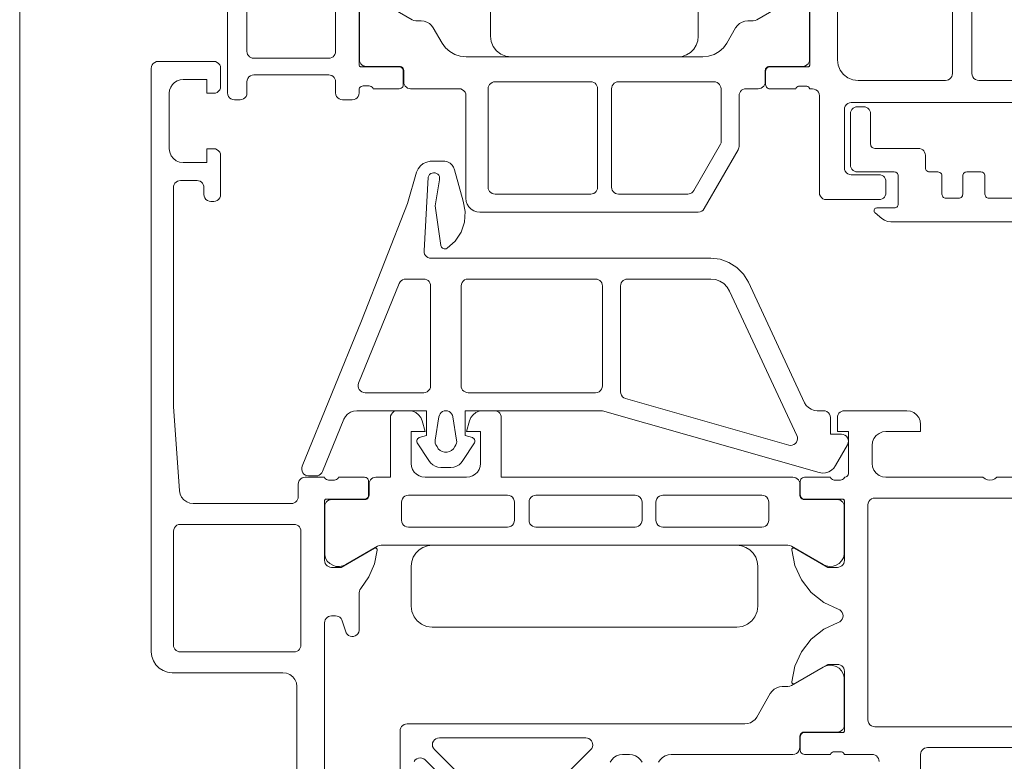
# Model space of a CAD drawing. Units: metres. Extents: x -5.2 to 67.4, y -3.2 to 64.8.
# Drawn here: x 23.7 to 23.8, y 36.5 to 36.5 of the extents above; entities that cross this region are included whole.
import ezdxf

# ---------------------------------------------------------------- set-up
doc = ezdxf.new("R2010")
doc.units = ezdxf.units.M
doc.layers.add('Standard', color=7, linetype='Continuous', lineweight=25)

# ---------------------------------------------------------------- blocks, each defined once
blk = doc.blocks.new('333870')
at = {"layer": 'Standard', "color": 7, "linetype": 'Continuous', "lineweight": 13}
blk.add_lwpolyline([(0.021954, 0.007732), (0.021437, 0.008166), (0.021243, 0.008294), (0.021024, 0.008373), (0.020794, 0.0084), (0.003206, 0.0084), (0.002976, 0.008373), (0.002757, 0.008294), (0.002563, 0.008166), (0.002071, 0.007753), (0.002038, 0.007718), (0.002015, 0.007675), (0.002002, 0.007628), (0.002001, 0.007579), (0.002012, 0.007532), (0.002034, 0.007488), (0.002066, 0.007451), (0.002106, 0.007423), (0.002152, 0.007406), (0.0022, 0.0074), (0.00345, 0.0074), (0.003517, 0.007392), (0.00358, 0.00737), (0.003637, 0.007335), (0.003685, 0.007287), (0.00372, 0.00723), (0.003742, 0.007167), (0.00375, 0.0071), (0.00375, 0.0051), (0.003742, 0.005033), (0.00372, 0.00497), (0.003685, 0.004913), (0.003637, 0.004865), (0.00358, 0.00483), (0.003517, 0.004808), (0.00345, 0.0048), (0.0008, 0.0048), (0.000689, 0.004787), (0.000583, 0.00475), (0.000488, 0.004691), (0.000409, 0.004612), (0.00035, 0.004517), (0.000313, 0.004411), (0.0003, 0.0043), (0.0003, 0.0006), (0.000313, 0.000489), (0.00035, 0.000383), (0.000409, 0.000288), (0.000488, 0.000209), (0.000583, 0.00015), (0.000689, 0.000113), (0.0008, 0.0001), (0.00125, 0.0001), (0.001361, 0.000113), (0.001467, 0.00015), (0.001562, 0.000209), (0.001641, 0.000288), (0.0017, 0.000383), (0.001737, 0.000489), (0.00175, 0.0006), (0.00175, 0.0028), (0.001758, 0.002867), (0.00178, 0.00293), (0.001815, 0.002987), (0.001863, 0.003035), (0.00192, 0.00307), (0.001983, 0.003092), (0.00205, 0.0031), (0.0052, 0.0031), (0.005311, 0.003113), (0.005417, 0.00315), (0.005512, 0.003209), (0.005591, 0.003288), (0.00565, 0.003383), (0.005687, 0.003489), (0.0057, 0.0036), (0.0057, 0.0045), (0.005708, 0.004567), (0.00573, 0.00463), (0.005765, 0.004687), (0.005813, 0.004735), (0.00587, 0.00477), (0.005933, 0.004792), (0.006, 0.0048), (0.0066, 0.0048), (0.006678, 0.00481), (0.00675, 0.00484), (0.006812, 0.004888), (0.00686, 0.00495), (0.00689, 0.005022), (0.0069, 0.0051), (0.0069, 0.0064), (0.006908, 0.006467), (0.00693, 0.00653), (0.006965, 0.006587), (0.007013, 0.006635), (0.00707, 0.00667), (0.007133, 0.006692), (0.0072, 0.0067), (0.0081, 0.0067), (0.008167, 0.006692), (0.00823, 0.00667), (0.008287, 0.006635), (0.008335, 0.006587), (0.00837, 0.00653), (0.008392, 0.006467), (0.0084, 0.0064), (0.0084, 0.0051), (0.008408, 0.005033), (0.00843, 0.00497), (0.008465, 0.004913), (0.008513, 0.004865), (0.00857, 0.00483), (0.008633, 0.004808), (0.0087, 0.0048), (0.0097, 0.0048), (0.009767, 0.004808), (0.00983, 0.00483), (0.009887, 0.004865), (0.009935, 0.004913), (0.00997, 0.00497), (0.009992, 0.005033), (0.01, 0.0051), (0.01, 0.0064), (0.010008, 0.006467), (0.01003, 0.00653), (0.010065, 0.006587), (0.010113, 0.006635), (0.01017, 0.00667), (0.010233, 0.006692), (0.0103, 0.0067), (0.0137, 0.0067), (0.013767, 0.006692), (0.01383, 0.00667), (0.013887, 0.006635), (0.013935, 0.006587), (0.01397, 0.00653), (0.013992, 0.006467), (0.014, 0.0064), (0.014, 0.0051), (0.014008, 0.005033), (0.01403, 0.00497), (0.014065, 0.004913), (0.014113, 0.004865), (0.01417, 0.00483), (0.014233, 0.004808), (0.0143, 0.0048), (0.0153, 0.0048), (0.015367, 0.004808), (0.01543, 0.00483), (0.015487, 0.004865), (0.015535, 0.004913), (0.01557, 0.00497), (0.015592, 0.005033), (0.0156, 0.0051), (0.0156, 0.0064), (0.015608, 0.006467), (0.01563, 0.00653), (0.015665, 0.006587), (0.015713, 0.006635), (0.01577, 0.00667), (0.015833, 0.006692), (0.0159, 0.0067), (0.0168, 0.0067), (0.016867, 0.006692), (0.01693, 0.00667), (0.016987, 0.006635), (0.017035, 0.006587), (0.01707, 0.00653), (0.017092, 0.006467), (0.0171, 0.0064), (0.0171, 0.0051), (0.01711, 0.005022), (0.01714, 0.00495), (0.017188, 0.004888), (0.01725, 0.00484), (0.017322, 0.00481), (0.0174, 0.0048), (0.018, 0.0048), (0.018067, 0.004792), (0.01813, 0.00477), (0.018187, 0.004735), (0.018235, 0.004687), (0.01827, 0.00463), (0.018292, 0.004567), (0.0183, 0.0045), (0.0183, 0.0036), (0.018313, 0.003489), (0.01835, 0.003383), (0.018409, 0.003288), (0.018488, 0.003209), (0.018583, 0.00315), (0.018689, 0.003113), (0.0188, 0.0031), (0.02195, 0.0031), (0.022017, 0.003092), (0.02208, 0.00307), (0.022137, 0.003035), (0.022185, 0.002987), (0.02222, 0.00293), (0.022242, 0.002867), (0.02225, 0.0028), (0.02225, 0.0006), (0.022263, 0.000489), (0.0223, 0.000383), (0.022359, 0.000288), (0.022438, 0.000209), (0.022533, 0.00015), (0.022639, 0.000113), (0.02275, 0.0001), (0.0232, 0.0001), (0.023311, 0.000113), (0.023417, 0.00015), (0.023512, 0.000209), (0.023591, 0.000288), (0.02365, 0.000383), (0.023687, 0.000489), (0.0237, 0.0006), (0.0237, 0.0043), (0.023687, 0.004411), (0.02365, 0.004517), (0.023591, 0.004612), (0.023512, 0.004691), (0.023417, 0.00475), (0.023311, 0.004787), (0.0232, 0.0048), (0.02055, 0.0048), (0.020483, 0.004808), (0.02042, 0.00483), (0.020363, 0.004865), (0.020315, 0.004913), (0.02028, 0.00497), (0.020258, 0.005033), (0.02025, 0.0051), (0.02025, 0.0071), (0.020258, 0.007167), (0.02028, 0.00723), (0.020315, 0.007287), (0.020363, 0.007335), (0.02042, 0.00737), (0.020483, 0.007392), (0.02055, 0.0074), (0.0218, 0.0074), (0.021848, 0.007406), (0.021894, 0.007423), (0.021934, 0.007451), (0.021966, 0.007488), (0.021988, 0.007532), (0.021999, 0.007579), (0.021998, 0.007628), (0.021985, 0.007675), (0.021954, 0.007732)], close=True, dxfattribs=at)
blk = doc.blocks.new('358610')
at = {"layer": 'Standard', "color": 7, "linetype": 'Continuous', "lineweight": 13}
for points in [[(-0.044154, 0.047501), (-0.048455, 0.047501), (-0.048486, 0.047497), (-0.048515, 0.047485), (-0.04854, 0.047466), (-0.048559, 0.047441), (-0.048571, 0.047413), (-0.048575, 0.047381), (-0.048575, 0.044623), (-0.048582, 0.044556), (-0.048604, 0.044492), (-0.04864, 0.044436), (-0.048688, 0.044388), (-0.048745, 0.044352), (-0.048808, 0.04433), (-0.048875, 0.044323), (-0.049855, 0.044323), (-0.049921, 0.04433), (-0.049985, 0.044352), (-0.050042, 0.044388), (-0.050089, 0.044436), (-0.050125, 0.044492), (-0.050147, 0.044556), (-0.050155, 0.044623), (-0.050155, 0.046503), (-0.050088, 0.046532), (-0.050032, 0.046578), (-0.049989, 0.046636), (-0.049963, 0.046704), (-0.049955, 0.046776), (-0.049955, 0.047229), (-0.049963, 0.047302), (-0.049989, 0.047369), (-0.050032, 0.047428), (-0.050088, 0.047473), (-0.050155, 0.047503), (-0.050155, 0.047702), (-0.050172, 0.047831), (-0.050222, 0.047952), (-0.050301, 0.048055), (-0.050405, 0.048135), (-0.050525, 0.048185), (-0.050655, 0.048202), (-0.057655, 0.048202), (-0.057784, 0.048219), (-0.057905, 0.048269), (-0.058008, 0.048348), (-0.058088, 0.048452), (-0.058138, 0.048573), (-0.058155, 0.048702), (-0.058155, 0.052502), (-0.058142, 0.052613), (-0.058105, 0.052719), (-0.058046, 0.052814), (-0.057966, 0.052893), (-0.057872, 0.052952), (-0.057766, 0.052989), (-0.057655, 0.053002), (-0.056855, 0.053002), (-0.056743, 0.052989), (-0.056638, 0.052952), (-0.056543, 0.052893), (-0.056464, 0.052814), (-0.056404, 0.052719), (-0.056367, 0.052613), (-0.056355, 0.052502), (-0.056355, 0.050502), (-0.056338, 0.050373), (-0.056288, 0.050252), (-0.056208, 0.050148), (-0.056105, 0.050069), (-0.055984, 0.050019), (-0.055855, 0.050002), (-0.051655, 0.050002), (-0.051525, 0.050019), (-0.051405, 0.050069), (-0.051301, 0.050148), (-0.051222, 0.050252), (-0.051172, 0.050372), (-0.051155, 0.050502), (-0.051155, 0.076502)], [(-0.049555, 0.077802), (-0.049555, 0.059702), (-0.049538, 0.059573), (-0.049488, 0.059452), (-0.049408, 0.059348), (-0.049305, 0.059269), (-0.049184, 0.059219), (-0.049055, 0.059202), (-0.029155, 0.059202)], [(-0.037632, 0.057802), (-0.049055, 0.057802), (-0.049166, 0.057789), (-0.049272, 0.057752), (-0.049366, 0.057693), (-0.049446, 0.057613), (-0.049505, 0.057519), (-0.049542, 0.057413), (-0.049555, 0.057302), (-0.049555, 0.051002), (-0.049504, 0.050614), (-0.049354, 0.050252), (-0.049115, 0.049941), (-0.048805, 0.049703), (-0.048443, 0.049553), (-0.048055, 0.049502), (-0.037339, 0.049502)], [(-0.043868, 0.016543), (-0.045186, 0.018826), (-0.045236, 0.018947), (-0.045253, 0.019076), (-0.045253, 0.019479), (-0.045275, 0.019687), (-0.04534, 0.019886), (-0.045445, 0.020067), (-0.045585, 0.020222), (-0.045754, 0.020345), (-0.046853, 0.020979), (-0.047191, 0.021225), (-0.047471, 0.021535), (-0.04768, 0.021898), (-0.04781, 0.022295), (-0.047853, 0.022711), (-0.047853, 0.039793), (-0.04781, 0.040209), (-0.04768, 0.040607), (-0.047471, 0.040969), (-0.047191, 0.04128), (-0.046853, 0.041526), (-0.045754, 0.042159), (-0.045585, 0.042282), (-0.045445, 0.042438), (-0.04534, 0.042619), (-0.045275, 0.042818), (-0.045253, 0.043026), (-0.045253, 0.043428), (-0.045236, 0.043558), (-0.045186, 0.043678), (-0.043868, 0.045962)], [(-0.044567, 0.047492), (-0.048043, 0.047492), (-0.048155, 0.04748), (-0.04826, 0.047443), (-0.048355, 0.047383), (-0.048434, 0.047304), (-0.048494, 0.047209), (-0.048531, 0.047104), (-0.048543, 0.046992), (-0.048543, 0.044592), (-0.048551, 0.044526), (-0.048573, 0.044462), (-0.048609, 0.044405), (-0.048656, 0.044358), (-0.048713, 0.044322), (-0.048776, 0.0443), (-0.048843, 0.044292), (-0.048843, 0.044292), (-0.049653, 0.044292), (-0.049765, 0.04428), (-0.04987, 0.044243), (-0.049965, 0.044183), (-0.050044, 0.044104), (-0.050104, 0.044009), (-0.050141, 0.043904), (-0.050153, 0.043792), (-0.050153, 0.042902), (-0.050166, 0.042791), (-0.050203, 0.042685), (-0.050262, 0.042591), (-0.050342, 0.042511), (-0.050436, 0.042452), (-0.050542, 0.042415), (-0.050653, 0.042402), (-0.054319, 0.042402), (-0.054406, 0.042395), (-0.05449, 0.042372), (-0.054569, 0.042335), (-0.058803, 0.03989), (-0.058907, 0.039811), (-0.058986, 0.039707), (-0.059036, 0.039587), (-0.059053, 0.039457), (-0.059054, 0.023702), (-0.059029, 0.02348), (-0.058955, 0.023268), (-0.058836, 0.023079), (-0.058677, 0.02292), (-0.058488, 0.022801), (-0.058276, 0.022727), (-0.058054, 0.022702), (-0.050653, 0.022702), (-0.050524, 0.022685), (-0.050403, 0.022635), (-0.0503, 0.022556), (-0.05022, 0.022452), (-0.05017, 0.022332), (-0.050153, 0.022202), (-0.050153, 0.018712), (-0.050141, 0.018601), (-0.050104, 0.018495), (-0.050044, 0.018401), (-0.049965, 0.018321), (-0.04987, 0.018262), (-0.049765, 0.018225), (-0.049653, 0.018212), (-0.048843, 0.018212), (-0.048765, 0.018202), (-0.048693, 0.018172), (-0.048631, 0.018124), (-0.048583, 0.018062), (-0.048553, 0.01799), (-0.048543, 0.017912), (-0.048543, 0.015512), (-0.048531, 0.015401), (-0.048494, 0.015295), (-0.048434, 0.015201), (-0.048355, 0.015121), (-0.04826, 0.015062), (-0.048155, 0.015025), (-0.048043, 0.015012), (-0.044567, 0.015012)], [(-0.03535, 0.039463), (-0.046353, 0.039463), (-0.046687, 0.039425), (-0.047004, 0.039314), (-0.047289, 0.039135), (-0.047526, 0.038898), (-0.047705, 0.038613), (-0.047816, 0.038296), (-0.047853, 0.037963), (-0.047853, 0.025963), (-0.047802, 0.025574), (-0.047652, 0.025213), (-0.047414, 0.024902), (-0.047103, 0.024664), (-0.046742, 0.024514), (-0.046353, 0.024463), (-0.046353, 0.024463), (-0.03535, 0.024463)], [(-0.044153, 0.015003), (-0.048453, 0.015003), (-0.048484, 0.015007), (-0.048513, 0.015019), (-0.048538, 0.015038), (-0.048557, 0.015063), (-0.048569, 0.015092), (-0.048573, 0.015123), (-0.048573, 0.017882), (-0.048581, 0.017949), (-0.048603, 0.018012), (-0.048639, 0.018069), (-0.048686, 0.018117), (-0.048743, 0.018153), (-0.048807, 0.018175), (-0.048873, 0.018182), (-0.049853, 0.018182), (-0.049931, 0.018172), (-0.050003, 0.018142), (-0.050066, 0.018094), (-0.050113, 0.018032), (-0.050143, 0.01796), (-0.050153, 0.017882), (-0.050153, 0.016002), (-0.050087, 0.015973), (-0.050031, 0.015927), (-0.049988, 0.015869), (-0.049961, 0.015801), (-0.049953, 0.015729), (-0.049953, 0.015275), (-0.049961, 0.015203), (-0.049988, 0.015136), (-0.050031, 0.015077), (-0.050087, 0.015032), (-0.050153, 0.015002), (-0.050454, 0.015002), (-0.050583, 0.014985), (-0.050704, 0.014935), (-0.050807, 0.014856), (-0.050887, 0.014752), (-0.050937, 0.014632), (-0.050954, 0.014502), (-0.050954, 0.013802), (-0.050937, 0.013673), (-0.050887, 0.013552), (-0.050807, 0.013449), (-0.050704, 0.013369), (-0.050583, 0.013319), (-0.050454, 0.013302), (-0.049654, 0.013302), (-0.049542, 0.01329), (-0.049437, 0.013253), (-0.049342, 0.013193), (-0.049263, 0.013114), (-0.049203, 0.013019), (-0.049166, 0.012913), (-0.049154, 0.012802), (-0.049154, 0.007402), (-0.049171, 0.007273), (-0.049221, 0.007152), (-0.0493, 0.007049), (-0.049404, 0.006969), (-0.049524, 0.006919), (-0.049654, 0.006902), (-0.050454, 0.006902), (-0.050583, 0.006885), (-0.050704, 0.006835), (-0.050807, 0.006756), (-0.050887, 0.006652), (-0.050937, 0.006532), (-0.050954, 0.006402), (-0.050954, 0.006002), (-0.050937, 0.005873), (-0.050887, 0.005752), (-0.050807, 0.005649), (-0.050704, 0.005569), (-0.050583, 0.005519), (-0.050454, 0.005502), (-0.040154, 0.005502)], [(-0.030854, 0.013302), (-0.047454, 0.013302), (-0.047565, 0.01329), (-0.047671, 0.013253), (-0.047765, 0.013193), (-0.047845, 0.013114), (-0.047904, 0.013019), (-0.047941, 0.012913), (-0.047954, 0.012802), (-0.047954, 0.007402), (-0.047941, 0.007291), (-0.047904, 0.007185), (-0.047845, 0.007091), (-0.047765, 0.007011), (-0.047671, 0.006952), (-0.047565, 0.006915), (-0.047454, 0.006902), (-0.039754, 0.006902)]]:
    blk.add_lwpolyline(points, dxfattribs=at)
for points in [[(-0.054051, 0.041102), (-0.054103, 0.041095), (-0.054151, 0.041075), (-0.057503, 0.03914), (-0.057588, 0.039079), (-0.057658, 0.039001), (-0.05771, 0.038911), (-0.057742, 0.038811), (-0.057753, 0.038707), (-0.057753, 0.033702), (-0.057741, 0.033591), (-0.057704, 0.033485), (-0.057644, 0.03339), (-0.057565, 0.033311), (-0.05747, 0.033252), (-0.057365, 0.033215), (-0.057253, 0.033202), (-0.050153, 0.033202), (-0.050042, 0.033215), (-0.049936, 0.033252), (-0.049842, 0.033311), (-0.049762, 0.03339), (-0.049703, 0.033485), (-0.049666, 0.033591), (-0.049653, 0.033702), (-0.049654, 0.040603), (-0.049666, 0.040714), (-0.049703, 0.04082), (-0.049763, 0.040915), (-0.049842, 0.040994), (-0.049937, 0.041053), (-0.050042, 0.04109), (-0.050154, 0.041103), (-0.054051, 0.041102)], [(-0.050153, 0.032202), (-0.057253, 0.032202), (-0.057365, 0.03219), (-0.05747, 0.032153), (-0.057565, 0.032093), (-0.057644, 0.032014), (-0.057704, 0.031919), (-0.057741, 0.031814), (-0.057753, 0.031702), (-0.057754, 0.024802), (-0.057741, 0.024691), (-0.057704, 0.024585), (-0.057645, 0.02449), (-0.057565, 0.024411), (-0.057471, 0.024351), (-0.057365, 0.024314), (-0.057254, 0.024302), (-0.050154, 0.024302), (-0.050042, 0.024314), (-0.049937, 0.024351), (-0.049842, 0.024411), (-0.049763, 0.02449), (-0.049703, 0.024585), (-0.049666, 0.024691), (-0.049654, 0.024802), (-0.049653, 0.031702), (-0.049666, 0.031814), (-0.049703, 0.031919), (-0.049762, 0.032014), (-0.049842, 0.032093), (-0.049936, 0.032153), (-0.050042, 0.03219), (-0.050153, 0.032202)]]:
    blk.add_lwpolyline(points, close=True, dxfattribs=at)
blk = doc.blocks.new('358380')
at = {"layer": 'Standard', "color": 7, "linetype": 'Continuous', "lineweight": 13}
for points in [[(-0.0245, -0.0035), (-0.0245, -0.014), (-0.024512, -0.014111), (-0.024549, -0.014217), (-0.024609, -0.014312), (-0.024688, -0.014391), (-0.024783, -0.01445), (-0.024889, -0.014487), (-0.025, -0.0145), (-0.0265, -0.0145)], [(-0.0255, -0.0175), (-0.025389, -0.017512), (-0.025283, -0.017549), (-0.025188, -0.017609), (-0.025109, -0.017688), (-0.02505, -0.017783), (-0.025013, -0.017889), (-0.025, -0.018), (-0.025, -0.02), (-0.024934, -0.020029), (-0.024877, -0.020075), (-0.024834, -0.020133), (-0.024808, -0.020201), (-0.0248, -0.020273), (-0.0248, -0.020727), (-0.024808, -0.020799), (-0.024834, -0.020866), (-0.024877, -0.020925), (-0.024934, -0.020971), (-0.025, -0.021), (-0.025, -0.02288), (-0.02499, -0.022958), (-0.02496, -0.02303), (-0.024912, -0.023092), (-0.02485, -0.02314), (-0.024778, -0.02317), (-0.0247, -0.02318), (-0.02372, -0.02318), (-0.023653, -0.023172), (-0.02359, -0.02315), (-0.023533, -0.023114), (-0.023485, -0.023067), (-0.02345, -0.02301), (-0.023428, -0.022947), (-0.02342, -0.02288), (-0.02342, -0.02012), (-0.023417, -0.020093), (-0.023408, -0.020068), (-0.023394, -0.020045), (-0.023375, -0.020026), (-0.023352, -0.020012), (-0.023327, -0.020003), (-0.0233, -0.02), (-0.019, -0.02), (-0.018889, -0.020012), (-0.018783, -0.020049), (-0.018688, -0.020109), (-0.018609, -0.020188), (-0.018549, -0.020283), (-0.018512, -0.020389), (-0.0185, -0.0205), (-0.0185, -0.0212), (-0.019888, -0.023604), (-0.019898, -0.023636), (-0.0199, -0.02367), (-0.019894, -0.023703), (-0.01988, -0.023733), (-0.019859, -0.023759), (-0.019833, -0.02378), (-0.019802, -0.023794), (-0.019769, -0.0238), (-0.018637, -0.023579), (-0.017587, -0.0231), (-0.016678, -0.022388), (-0.015961, -0.021484), (-0.015475, -0.020437), (-0.015421, -0.020324), (-0.015342, -0.020228), (-0.01524, -0.020155), (-0.015124, -0.020109), (-0.015, -0.020093), (-0.014876, -0.020109), (-0.014759, -0.020155), (-0.014658, -0.020228), (-0.014578, -0.020324), (-0.014525, -0.020437), (-0.014039, -0.021484), (-0.013322, -0.022389), (-0.012413, -0.0231), (-0.011363, -0.02358), (-0.01023, -0.0238), (-0.010198, -0.023794), (-0.010167, -0.02378), (-0.010141, -0.02376), (-0.01012, -0.023733), (-0.010106, -0.023703), (-0.0101, -0.02367), (-0.010102, -0.023637), (-0.010112, -0.023605), (-0.0115, -0.0212), (-0.0115, -0.0205), (-0.011487, -0.020389), (-0.01145, -0.020283), (-0.011391, -0.020188), (-0.011312, -0.020109), (-0.011217, -0.02005), (-0.011111, -0.020013), (-0.011, -0.02), (-0.0067, -0.02), (-0.006669, -0.020004), (-0.00664, -0.020016), (-0.006615, -0.020035), (-0.006596, -0.02006), (-0.006584, -0.020089), (-0.00658, -0.02012), (-0.00658, -0.02288), (-0.006572, -0.022947), (-0.00655, -0.02301), (-0.006515, -0.023067), (-0.006467, -0.023115), (-0.00641, -0.02315), (-0.006347, -0.023172), (-0.00628, -0.02318), (-0.0053, -0.02318), (-0.005222, -0.02317), (-0.00515, -0.02314), (-0.005088, -0.023092), (-0.00504, -0.02303), (-0.00501, -0.022958), (-0.005, -0.02288), (-0.005, -0.021), (-0.005066, -0.020971), (-0.005123, -0.020925), (-0.005166, -0.020867), (-0.005192, -0.020799), (-0.0052, -0.020727), (-0.0052, -0.020273), (-0.005192, -0.020201), (-0.005166, -0.020133), (-0.005123, -0.020075), (-0.004997, -0.019974), (-0.004997, -0.019974), (-0.004992, -0.019933), (-0.00497, -0.01987), (-0.004935, -0.019813), (-0.004887, -0.019765), (-0.00483, -0.01973), (-0.004767, -0.019708), (-0.0047, -0.0197), (-0.0017, -0.0197), (-0.0017, -0.0205), (-0.0007, -0.0205), (-0.000589, -0.020487), (-0.000483, -0.02045), (-0.000388, -0.020391), (-0.000309, -0.020312), (-0.000249, -0.020217), (-0.000213, -0.020111), (-0.0002, -0.02), (-0.0002, -0.0155), (-0.000234, -0.015241), (-0.000334, -0.015), (-0.000493, -0.014793), (-0.0007, -0.014634), (-0.000941, -0.014534), (-0.0012, -0.0145), (-0.0017, -0.0145), (-0.0017, -0.017), (-0.001734, -0.017259), (-0.001834, -0.0175), (-0.001993, -0.017707), (-0.0022, -0.017866), (-0.002441, -0.017966), (-0.0027, -0.018), (-0.004, -0.018), (-0.004259, -0.017966), (-0.0045, -0.017866), (-0.004707, -0.017707), (-0.004866, -0.0175), (-0.004966, -0.017259), (-0.005, -0.017), (-0.005, -0.01), (-0.005109, -0.009852), (-0.005177, -0.009682), (-0.0052, -0.0095), (-0.005177, -0.009318), (-0.005109, -0.009148), (-0.005, -0.009), (-0.005, -0.002966)], [(-0.023, -0.0021), (-0.023, -0.0178), (-0.022983, -0.017929), (-0.022933, -0.01805), (-0.022854, -0.018154), (-0.02275, -0.018233), (-0.022629, -0.018283), (-0.0225, -0.0183), (-0.007, -0.0183), (-0.006871, -0.018283), (-0.00675, -0.018233), (-0.006646, -0.018154), (-0.006567, -0.01805), (-0.006517, -0.017929), (-0.0065, -0.0178), (-0.0065, -0.0021)], [(-0.036105, -0.05205), (-0.0233, -0.05205), (-0.023188, -0.052038), (-0.023083, -0.052001), (-0.022988, -0.051941), (-0.022909, -0.051862), (-0.022849, -0.051767), (-0.022812, -0.051661), (-0.0228, -0.05155), (-0.0228, -0.02719), (-0.022778, -0.026983), (-0.022713, -0.026784), (-0.022609, -0.026603), (-0.022469, -0.026447), (-0.0223, -0.026324), (-0.0206, -0.025343), (-0.020431, -0.02522), (-0.020291, -0.025065), (-0.020186, -0.024884), (-0.020121, -0.024685), (-0.0201, -0.024477), (-0.0201, -0.024074), (-0.020083, -0.023945), (-0.020033, -0.023824), (-0.018714, -0.021541), (-0.018607, -0.021316), (-0.018558, -0.021071), (-0.018571, -0.020822), (-0.018646, -0.020585), (-0.018777, -0.020372), (-0.018956, -0.020199), (-0.019173, -0.020076), (-0.019413, -0.02001), (-0.02289, -0.02001), (-0.023001, -0.020023), (-0.023107, -0.02006), (-0.023201, -0.020119), (-0.023281, -0.020198), (-0.02334, -0.020293), (-0.023377, -0.020399), (-0.02339, -0.02051), (-0.023389, -0.02291), (-0.023399, -0.022988), (-0.023429, -0.02306), (-0.023477, -0.023122), (-0.023539, -0.02317), (-0.023612, -0.0232), (-0.023689, -0.02321), (-0.0245, -0.02321), (-0.024629, -0.023227), (-0.02475, -0.023277), (-0.024853, -0.023357), (-0.024933, -0.02346), (-0.024983, -0.023581), (-0.025, -0.02371), (-0.025, -0.0325), (-0.025025, -0.032723), (-0.025099, -0.032934), (-0.025218, -0.033123), (-0.025376, -0.033282), (-0.025566, -0.033401)], [(-0.025566, -0.034599), (-0.025376, -0.034718), (-0.025218, -0.034877), (-0.025099, -0.035066), (-0.025025, -0.035277), (-0.025, -0.0355), (-0.025, -0.036), (-0.025025, -0.036223), (-0.025099, -0.036434), (-0.025218, -0.036624), (-0.025376, -0.036782), (-0.025566, -0.036901)], [(-0.029935, -0.044292), (-0.024653, -0.049574), (-0.024653, -0.049574), (-0.02455, -0.049653), (-0.024429, -0.049703), (-0.0243, -0.04972), (-0.02417, -0.049703), (-0.02405, -0.049653), (-0.023946, -0.049574), (-0.023867, -0.04947), (-0.023817, -0.04935), (-0.0238, -0.04922), (-0.0238, -0.038657), (-0.023813, -0.03854), (-0.023854, -0.03843), (-0.023919, -0.038332), (-0.024006, -0.038252), (-0.024108, -0.038195), (-0.024221, -0.038163), (-0.024339, -0.038158), (-0.024454, -0.038181), (-0.024561, -0.03823), (-0.024653, -0.038303), (-0.029935, -0.043585)], [(-0.025504, -0.051033), (-0.0254, -0.050954), (-0.025321, -0.05085), (-0.025271, -0.05073), (-0.025254, -0.0506), (-0.025271, -0.050471), (-0.025321, -0.05035), (-0.0254, -0.050247), (-0.0254, -0.050247), (-0.030645, -0.045002)], [(-0.0405, -0.0595), (-0.0201, -0.0595), (-0.019841, -0.059534), (-0.0196, -0.059634), (-0.019393, -0.059793), (-0.019234, -0.06), (-0.019134, -0.060241), (-0.0191, -0.0605), (-0.0191, -0.0685), (-0.019062, -0.068834), (-0.018951, -0.069151), (-0.018773, -0.069435), (-0.018535, -0.069673), (-0.018251, -0.069851), (-0.017934, -0.069962), (-0.0176, -0.07), (-0.0176, -0.07), (0.0245, -0.07), (0.024629, -0.069983), (0.02475, -0.069933), (0.024854, -0.069854), (0.024933, -0.06975), (0.024983, -0.069629), (0.025, -0.0695), (0.025, -0.0655), (0.024983, -0.065371), (0.024933, -0.06525), (0.024854, -0.065146), (0.02475, -0.065067), (0.024629, -0.065017), (0.0245, -0.065), (0.0232, -0.065), (0.023071, -0.065017), (0.02295, -0.065067), (0.022846, -0.065146), (0.022767, -0.06525), (0.022717, -0.065371), (0.0227, -0.0655), (0.0227, -0.066), (0.0237, -0.066), (0.0237, -0.0677), (0.023675, -0.067923), (0.023601, -0.068134), (0.023482, -0.068324), (0.023323, -0.068482), (0.023134, -0.068601), (0.022922, -0.068675), (0.0227, -0.0687), (0.0187, -0.0687), (0.018441, -0.068666), (0.0182, -0.068566), (0.017993, -0.068407), (0.017834, -0.0682), (0.017734, -0.067959), (0.0177, -0.0677), (0.0177, -0.066), (0.0187, -0.066), (0.0187, -0.0655), (0.018683, -0.065371), (0.018633, -0.06525), (0.018554, -0.065146), (0.01845, -0.065067), (0.018329, -0.065017), (0.0182, -0.065), (0.0154, -0.065), (0.015271, -0.065017), (0.01515, -0.065067), (0.015046, -0.065146), (0.014967, -0.06525), (0.014917, -0.065371), (0.0149, -0.0655), (0.0149, -0.0657), (0.014917, -0.065829), (0.014967, -0.06595), (0.015046, -0.066054), (0.01515, -0.066133), (0.015271, -0.066183), (0.0154, -0.0662), (0.0159, -0.0662), (0.016011, -0.066213), (0.016117, -0.06625), (0.016212, -0.066309), (0.016291, -0.066388), (0.01635, -0.066483), (0.016387, -0.066589), (0.0164, -0.0667), (0.0164, -0.0679), (0.016387, -0.068011), (0.01635, -0.068117), (0.016291, -0.068212), (0.016212, -0.068291), (0.016117, -0.06835), (0.016011, -0.068387), (0.0159, -0.0684), (0.0001, -0.0684), (-0.005971, -0.067966), (-0.006216, -0.067918), (-0.006441, -0.06781), (-0.006632, -0.06765), (-0.006778, -0.067448), (-0.006869, -0.067216), (-0.0069, -0.066969), (-0.0069, -0.0599), (-0.006887, -0.059789), (-0.00685, -0.059683), (-0.006791, -0.059588), (-0.006712, -0.059509), (-0.006617, -0.05945), (-0.006511, -0.059413), (-0.0064, -0.0594), (-0.0055, -0.0594), (-0.005389, -0.059387), (-0.005283, -0.05935), (-0.005188, -0.059291), (-0.005109, -0.059212), (-0.00505, -0.059117), (-0.005013, -0.059011), (-0.005, -0.0589), (-0.005, -0.0575), (-0.005066, -0.057471), (-0.005123, -0.057425), (-0.005166, -0.057367), (-0.005192, -0.057299), (-0.0052, -0.057227), (-0.0052, -0.056773), (-0.005192, -0.056701), (-0.005166, -0.056633), (-0.005123, -0.056575), (-0.005066, -0.056529), (-0.005, -0.0565), (-0.005, -0.05462), (-0.005008, -0.054553), (-0.00503, -0.05449), (-0.005066, -0.054433), (-0.005113, -0.054385), (-0.00517, -0.05435), (-0.005233, -0.054328), (-0.0053, -0.05432), (-0.00628, -0.05432), (-0.006358, -0.05433), (-0.00643, -0.05436), (-0.006492, -0.054408), (-0.00654, -0.05447), (-0.00657, -0.054542), (-0.00658, -0.05462), (-0.00658, -0.05738), (-0.006583, -0.057407), (-0.006592, -0.057432), (-0.006606, -0.057455), (-0.006625, -0.057474), (-0.006648, -0.057488), (-0.006673, -0.057497), (-0.0067, -0.0575), (-0.011, -0.0575), (-0.011111, -0.057487), (-0.011217, -0.05745), (-0.011312, -0.057391), (-0.011391, -0.057312), (-0.011451, -0.057217), (-0.011488, -0.057111), (-0.0115, -0.057), (-0.0115, -0.0563), (-0.010119, -0.053907), (-0.010106, -0.053876), (-0.0101, -0.053843), (-0.010103, -0.05381), (-0.010114, -0.053778), (-0.010132, -0.05375), (-0.010157, -0.053727), (-0.010186, -0.05371), (-0.010218, -0.053701), (-0.010252, -0.053701), (-0.011247, -0.053902), (-0.012181, -0.054301), (-0.013015, -0.05488), (-0.013113, -0.054945), (-0.013223, -0.054986), (-0.01334, -0.055), (-0.016046, -0.055), (-0.016172, -0.055029), (-0.016286, -0.055089), (-0.016381, -0.055176), (-0.016451, -0.055284), (-0.016491, -0.055407), (-0.016498, -0.055536), (-0.016472, -0.055662), (-0.016415, -0.055778), (-0.01633, -0.055875), (-0.016223, -0.055947), (-0.015277, -0.056252), (-0.015184, -0.056312), (-0.015107, -0.056391), (-0.015048, -0.056485), (-0.015012, -0.05659), (-0.015, -0.0567), (-0.015, -0.057), (-0.015012, -0.057111), (-0.015049, -0.057217), (-0.015109, -0.057312), (-0.015188, -0.057391), (-0.015283, -0.05745), (-0.015389, -0.057487), (-0.0155, -0.0575), (-0.0305, -0.0575)]]:
    blk.add_lwpolyline(points, dxfattribs=at)
for points in [[(-0.0002, -0.046081), (-0.0002, -0.04525), (-0.000213, -0.045139), (-0.00025, -0.045033), (-0.000309, -0.044938), (-0.000388, -0.044859), (-0.000483, -0.0448), (-0.000589, -0.044763), (-0.0007, -0.04475), (-0.005, -0.04475), (-0.004999, -0.023708), (-0.005012, -0.023596), (-0.005049, -0.023491), (-0.005108, -0.023396), (-0.005187, -0.023317), (-0.005282, -0.023257), (-0.005388, -0.02322), (-0.005499, -0.023208), (-0.006309, -0.023208), (-0.006387, -0.023197), (-0.006459, -0.023167), (-0.006521, -0.02312), (-0.006569, -0.023058), (-0.006599, -0.022985), (-0.006609, -0.022908), (-0.006609, -0.020508), (-0.006621, -0.020396), (-0.006658, -0.020291), (-0.006718, -0.020196), (-0.006797, -0.020117), (-0.006892, -0.020057), (-0.006998, -0.02002), (-0.007109, -0.020007), (-0.010585, -0.020007), (-0.010826, -0.020073), (-0.011042, -0.020197), (-0.011222, -0.02037), (-0.011353, -0.020582), (-0.011427, -0.02082), (-0.011441, -0.021068), (-0.011392, -0.021313), (-0.011284, -0.021538), (-0.009966, -0.023821), (-0.009916, -0.023942), (-0.009899, -0.024072), (-0.0099, -0.053426), (-0.009917, -0.053555), (-0.009967, -0.053676), (-0.011286, -0.055959), (-0.011393, -0.056184), (-0.011442, -0.056429), (-0.011429, -0.056678), (-0.011354, -0.056915), (-0.011223, -0.057127), (-0.011044, -0.057301), (-0.010827, -0.057424), (-0.010587, -0.05749), (-0.00711, -0.05749), (-0.006999, -0.057477), (-0.006893, -0.05744), (-0.006798, -0.057381), (-0.006719, -0.057302), (-0.00666, -0.057207), (-0.006623, -0.057101), (-0.00661, -0.05699), (-0.00661, -0.05459), (-0.006603, -0.054523), (-0.006581, -0.05446), (-0.006545, -0.054403), (-0.006497, -0.054355), (-0.006441, -0.05432), (-0.006377, -0.054298), (-0.00631, -0.05429), (-0.0055, -0.05429), (-0.005389, -0.054277), (-0.005283, -0.054241), (-0.005188, -0.054181), (-0.005109, -0.054102), (-0.00505, -0.054007), (-0.005013, -0.053901), (-0.005, -0.05379), (-0.005, -0.05275), (-0.0007, -0.05275), (-0.000571, -0.052733), (-0.00045, -0.052683), (-0.000347, -0.052604), (-0.000267, -0.0525), (-0.000217, -0.052379), (-0.0002, -0.05225), (-0.0002, -0.051419), (-0.000234, -0.05116), (-0.000334, -0.050919), (-0.000493, -0.050712), (-0.0007, -0.050553), (-0.000941, -0.050453), (-0.0017, -0.05025), (-0.0017, -0.05125), (-0.004, -0.05125), (-0.004223, -0.051225), (-0.004434, -0.051151), (-0.004624, -0.051032), (-0.004782, -0.050874), (-0.004901, -0.050684), (-0.004975, -0.050473), (-0.005, -0.05025), (-0.005, -0.04725), (-0.004975, -0.047028), (-0.004901, -0.046816), (-0.004782, -0.046627), (-0.004624, -0.046468), (-0.004434, -0.046349), (-0.004223, -0.046275), (-0.004, -0.04625), (-0.0017, -0.04625), (-0.0017, -0.04725), (-0.000941, -0.047047), (-0.0007, -0.046947), (-0.000493, -0.046788), (-0.000334, -0.046581), (-0.000234, -0.04634), (-0.0002, -0.046081)], [(-0.008099, -0.033599), (-0.006799, -0.033599), (-0.00667, -0.033582), (-0.006549, -0.033532), (-0.006446, -0.033453), (-0.006366, -0.033349), (-0.006316, -0.033229), (-0.006299, -0.033099), (-0.006299, -0.025949), (-0.006316, -0.02582), (-0.006366, -0.025699), (-0.006446, -0.025596), (-0.006549, -0.025516), (-0.00667, -0.025466), (-0.006799, -0.025449), (-0.008099, -0.025449), (-0.008228, -0.025466), (-0.008349, -0.025516), (-0.008453, -0.025596), (-0.008532, -0.025699), (-0.008582, -0.02582), (-0.008599, -0.025949), (-0.008599, -0.033099), (-0.008582, -0.033228), (-0.008532, -0.033349), (-0.008453, -0.033453), (-0.008349, -0.033532), (-0.008229, -0.033582), (-0.008099, -0.033599)], [(-0.00991, -0.049749), (-0.00991, -0.027749), (-0.009947, -0.027415), (-0.010058, -0.027098), (-0.010237, -0.026813), (-0.010474, -0.026576), (-0.010759, -0.026397), (-0.011076, -0.026286), (-0.01141, -0.026249), (-0.01431, -0.026249), (-0.014698, -0.0263), (-0.01506, -0.02645), (-0.01537, -0.026688), (-0.015609, -0.026999), (-0.015758, -0.02736), (-0.01581, -0.027749), (-0.01581, -0.049749), (-0.015758, -0.050137), (-0.015609, -0.050499), (-0.01537, -0.050809), (-0.01506, -0.051048), (-0.014698, -0.051198), (-0.01431, -0.051249), (-0.01141, -0.051249), (-0.011076, -0.051211), (-0.010759, -0.0511), (-0.010474, -0.050921), (-0.010237, -0.050684), (-0.010058, -0.050399), (-0.009947, -0.050082), (-0.00991, -0.049749)], [(-0.008599, -0.035099), (-0.0086, -0.042249), (-0.008583, -0.042379), (-0.008533, -0.042499), (-0.008453, -0.042603), (-0.00835, -0.042682), (-0.008229, -0.042732), (-0.0081, -0.042749), (-0.0068, -0.042749), (-0.00667, -0.042732), (-0.00655, -0.042682), (-0.006446, -0.042603), (-0.006367, -0.042499), (-0.006317, -0.042379), (-0.0063, -0.042249), (-0.006299, -0.035099), (-0.006316, -0.03497), (-0.006366, -0.034849), (-0.006446, -0.034746), (-0.006549, -0.034666), (-0.00667, -0.034616), (-0.006799, -0.034599), (-0.008099, -0.034599), (-0.008229, -0.034616), (-0.008349, -0.034666), (-0.008453, -0.034746), (-0.008532, -0.034849), (-0.008582, -0.03497), (-0.008599, -0.035099)], [(-0.0086, -0.0443), (-0.0086, -0.05145), (-0.008583, -0.051579), (-0.008533, -0.0517), (-0.008454, -0.051804), (-0.00835, -0.051883), (-0.00823, -0.051933), (-0.0081, -0.05195), (-0.0068, -0.05195), (-0.006671, -0.051933), (-0.00655, -0.051883), (-0.006447, -0.051804), (-0.006367, -0.0517), (-0.006317, -0.051579), (-0.0063, -0.05145), (-0.0063, -0.0443), (-0.006317, -0.044171), (-0.006367, -0.04405), (-0.006447, -0.043947), (-0.00655, -0.043867), (-0.006671, -0.043817), (-0.0068, -0.0438), (-0.0081, -0.0438), (-0.008229, -0.043817), (-0.00835, -0.043867), (-0.008454, -0.043946), (-0.008533, -0.04405), (-0.008583, -0.044171), (-0.0086, -0.0443)], [(-0.0084, -0.0679), (-0.0084, -0.0597), (-0.008413, -0.059589), (-0.00845, -0.059483), (-0.008509, -0.059388), (-0.008588, -0.059309), (-0.008683, -0.05925), (-0.008789, -0.059213), (-0.0089, -0.0592), (-0.0171, -0.0592), (-0.017211, -0.059213), (-0.017317, -0.05925), (-0.017412, -0.059309), (-0.017491, -0.059388), (-0.017551, -0.059483), (-0.017587, -0.059589), (-0.0176, -0.0597), (-0.0176, -0.0679), (-0.017587, -0.068011), (-0.017551, -0.068117), (-0.017491, -0.068212), (-0.017412, -0.068291), (-0.017317, -0.068351), (-0.017211, -0.068388), (-0.0171, -0.0684), (-0.0089, -0.0684), (-0.008771, -0.068383), (-0.00865, -0.068333), (-0.008546, -0.068254), (-0.008467, -0.06815), (-0.008417, -0.06803), (-0.0084, -0.0679)]]:
    blk.add_lwpolyline(points, close=True, dxfattribs=at)
blk = doc.blocks.new('246055')
at = {"layer": 'Standard', "color": 7, "linetype": 'Continuous', "lineweight": 13}
for points in [[(0.016619, -0.000249), (0.015866, -0.000107), (0.015101, -0.00016), (0.014375, -0.000406), (0.013735, -0.000828), (0.013222, -0.001398), (0.013187, -0.001466), (0.01317, -0.00154), (0.013173, -0.001616), (0.013194, -0.001689), (0.013234, -0.001754), (0.013288, -0.001808), (0.013354, -0.001846), (0.013427, -0.001866), (0.016277, -0.002266), (0.018159, -0.001968), (0.018392, -0.001967), (0.018486, -0.002017), (0.018565, -0.002088), (0.018623, -0.002177), (0.018658, -0.002278), (0.018667, -0.002384), (0.018649, -0.002489), (0.018605, -0.002586), (0.018539, -0.00267), (0.018454, -0.002734), (0.018356, -0.002776), (0.013028, -0.003075), (0.012912, -0.003068), (0.012801, -0.003035), (0.012701, -0.002977), (0.012617, -0.002897), (0.012553, -0.0028), (0.012513, -0.002691), (0.0125, -0.002576), (0.0125, 0.017609), (0.012423, 0.018284), (0.012196, 0.018924), (0.011831, 0.019497), (0.011347, 0.019973), (0.010768, 0.020328), (0.002078, 0.024381), (0.001885, 0.024499), (0.001723, 0.024658), (0.001602, 0.024849), (0.001526, 0.025062), (0.0015, 0.025287), (0.0015, 0.02574), (0.001483, 0.025869), (0.001433, 0.02599), (0.001354, 0.026094), (0.00125, 0.026173), (0.00113, 0.026223), (0.001, 0.02624), (-0.0002, 0.02624), (-0.0002, 0.02704), (-0.000217, 0.027169), (-0.000267, 0.02729), (-0.000346, 0.027394), (-0.00045, 0.027473), (-0.00057, 0.027523), (-0.0007, 0.02754), (-0.000829, 0.027523), (-0.00095, 0.027473), (-0.002445, 0.026609), (-0.002638, 0.026484), (-0.002798, 0.026317), (-0.002914, 0.026118), (-0.002983, 0.025898), (-0.002998, 0.025668), (-0.002961, 0.02544), (0.0015, 0.0098), (0.0015, -0.0001), (-0.000299, -0.0001), (-0.000437, 0.000415), (-0.00047, 0.000474), (-0.000515, 0.000524), (-0.000569, 0.000563), (-0.000632, 0.000588), (-0.000698, 0.0006), (-0.000765, 0.000596), (-0.000829, 0.000577), (-0.002099, -0.000272), (-0.002269, -0.000395), (-0.002409, -0.00055), (-0.002513, -0.000731), (-0.002578, -0.00093), (-0.002599, -0.001138), (-0.002599, -0.001862), (-0.002578, -0.00207), (-0.002513, -0.002269), (-0.002409, -0.00245), (-0.002269, -0.002605), (-0.002099, -0.002728), (-0.000829, -0.003577), (-0.000765, -0.003596), (-0.000698, -0.0036), (-0.000632, -0.003588), (-0.000569, -0.003563), (-0.000515, -0.003524), (-0.00047, -0.003474), (-0.000437, -0.003415), (-0.000299, -0.0029), (0.0015, -0.0029), (0.0015, -0.007934), (0.001472, -0.008168), (0.00139, -0.00839), (0.001258, -0.008586), (0.001084, -0.008745), (0.000878, -0.00886), (-0.002891, -0.010397), (-0.002994, -0.010454), (-0.003081, -0.010534), (-0.003147, -0.010632), (-0.003188, -0.010743), (-0.003202, -0.010861), (-0.003201, -0.0114), (-0.003186, -0.011521), (-0.003142, -0.011635), (-0.003072, -0.011735), (-0.00298, -0.011815), (-0.002871, -0.01187), (-0.002752, -0.011897), (-0.00263, -0.011895), (-0.002512, -0.011863), (0.007996, -0.007576), (0.016454, -0.004257), (0.018701, -0.003617), (0.018944, -0.003502), (0.019156, -0.003336), (0.019324, -0.003126), (0.019441, -0.002884), (0.019501, -0.002622), (0.019499, -0.001564), (0.019452, -0.001373), (0.019359, -0.001199), (0.019225, -0.001054), (0.01906, -0.000946), (0.018874, -0.000882), (0.016619, -0.000249)], [(0.011, 0.01761), (0.011, 0.0116), (0.010988, 0.011489), (0.010951, 0.011383), (0.010891, 0.011288), (0.010812, 0.011209), (0.010717, 0.01115), (0.010611, 0.011113), (0.0105, 0.0111), (0.002858, 0.0111), (0.002731, 0.011117), (0.002611, 0.011165), (0.002508, 0.011243), (0.002429, 0.011344), (0.002378, 0.011463), (-0.000981, 0.023239), (-0.001, 0.023364), (-0.000987, 0.02349), (-0.000943, 0.023608), (-0.000871, 0.023712), (-0.000774, 0.023794), (-0.00066, 0.02385), (-0.000536, 0.023875), (-0.00041, 0.023868), (-0.000289, 0.023829), (0.010134, 0.018969), (0.010424, 0.018792), (0.010666, 0.018554), (0.010848, 0.018267), (0.010962, 0.017947), (0.011, 0.01761)], [(0.0033, 0.0098), (0.0105, 0.0098), (0.010611, 0.009787), (0.010717, 0.00975), (0.010812, 0.009691), (0.010891, 0.009612), (0.010951, 0.009517), (0.010988, 0.009411), (0.011, 0.0093), (0.011, 0.0001), (0.010983, -0.000029), (0.010933, -0.00015), (0.010854, -0.000254), (0.01075, -0.000333), (0.01063, -0.000383), (0.0105, -0.0004), (0.0033, -0.0004), (0.003189, -0.000387), (0.003083, -0.00035), (0.002988, -0.000291), (0.002909, -0.000212), (0.00285, -0.000117), (0.002813, -0.000011), (0.0028, 0.0001), (0.0028, 0.0093), (0.002817, 0.009429), (0.002867, 0.00955), (0.002946, 0.009654), (0.00305, 0.009733), (0.003171, 0.009783), (0.0033, 0.0098)], [(-0.001092, -0.000862), (-0.000953, -0.000782), (-0.000848, -0.000737), (-0.000735, -0.000716), (-0.000621, -0.000722), (0.001059, -0.001003), (0.001176, -0.001032), (0.001282, -0.001088), (0.001373, -0.001168), (0.001441, -0.001267), (0.001484, -0.00138), (0.001498, -0.0015), (0.001484, -0.001619), (0.001441, -0.001732), (0.001373, -0.001831), (0.001282, -0.001911), (0.001176, -0.001968), (0.001059, -0.001997), (-0.000621, -0.002277), (-0.000735, -0.002283), (-0.000848, -0.002263), (-0.000953, -0.002217), (-0.001092, -0.002137), (-0.001241, -0.002043), (-0.001362, -0.001914), (-0.001447, -0.001759), (-0.001491, -0.001588), (-0.001491, -0.001411), (-0.001447, -0.00124), (-0.001362, -0.001085), (-0.001241, -0.000957), (-0.001092, -0.000862)], [(0.011, -0.0031), (0.011, -0.004394), (0.010986, -0.004512), (0.010945, -0.004622), (0.010879, -0.00472), (0.010792, -0.0048), (0.010689, -0.004857), (0.003489, -0.007795), (0.003371, -0.007827), (0.003249, -0.007829), (0.00313, -0.007802), (0.003021, -0.007747), (0.002929, -0.007667), (0.002859, -0.007567), (0.002815, -0.007453), (0.0028, -0.007332), (0.0028, -0.0031), (0.002817, -0.002971), (0.002867, -0.00285), (0.002946, -0.002746), (0.00305, -0.002667), (0.003171, -0.002617), (0.0033, -0.0026), (0.0105, -0.0026), (0.010611, -0.002613), (0.010717, -0.00265), (0.010812, -0.002709), (0.010891, -0.002788), (0.010951, -0.002883), (0.010988, -0.002989), (0.011, -0.0031)]]:
    blk.add_lwpolyline(points, close=True, dxfattribs=at)

msp = doc.modelspace()

# ---------------------------------------------------------------- linework, layer by layer
at = {"layer": 'Standard', "color": 8, "linetype": 'Continuous', "lineweight": 13}
msp.add_line((23.680006, 36.475014), (23.680006, 36.550014), dxfattribs=at)

# ---------------------------------------------------------------- block references
at = {"layer": 'Standard', "color": 8, "linetype": 'Continuous', "lineweight": 13, "xscale": -1}
for name, p, rotation in [('358610', (23.689498, 36.577181), -90.00000000000001), ('358380', (23.7595, 36.504), -90.00000000000001), ('333870', (23.73964, 36.525829), 180), ('246055', (23.71225, 36.5023), -90.00000000000001)]:
    msp.add_blockref(name, p, dxfattribs=dict(at, rotation=rotation))

doc.saveas('drawing.dxf')
